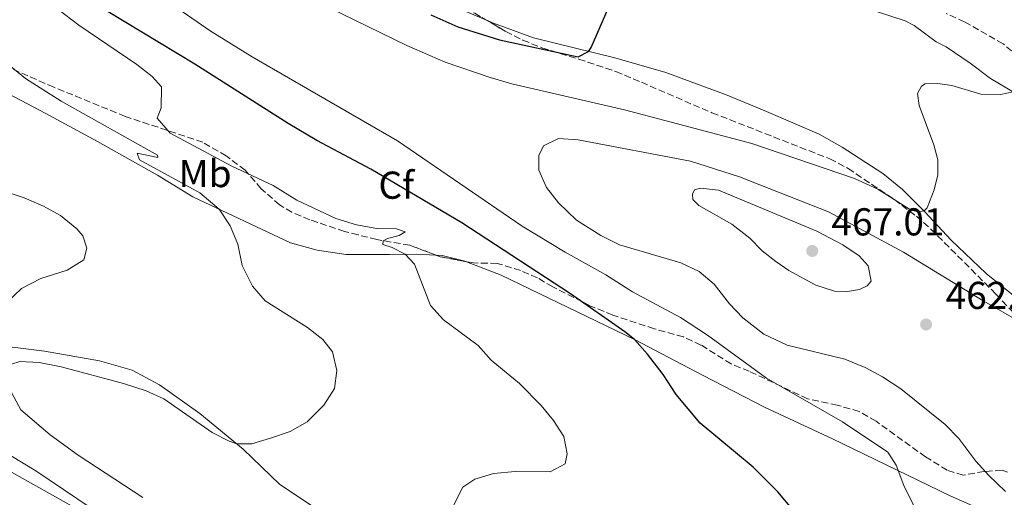
# Model space of a CAD drawing. Units: metres. Extents: x 645264 to 648728, y 4716073 to 4718459.
# Drawn here: x 646417 to 646671, y 4718095 to 4718218 of the extents above; entities that cross this region are included whole.
import ezdxf
from ezdxf.enums import TextEntityAlignment as Align

# ---------------------------------------------------------------- set-up
doc = ezdxf.new("R2010")
doc.units = ezdxf.units.M
doc.header["$MEASUREMENT"] = 0
doc.linetypes.add('DGN Style 3', pattern=[2.435890702152634, 1.739921930109024, -0.6959687720436097])
for name, color, linetype, lineweight in [('Acueducto', 4, 'Continuous', 13), ('Barranco lineal', 142, 'DGN Style 3', 13), ('Cota de punto acotado terreno', 7, 'Continuous', 0), ('Curva de nivel directora', 30, 'Continuous', 30), ('Curva de nivel intermedia', 30, 'Continuous', 0), ('Etiqueta de uso rústico', 92, 'Continuous', 0), ('Etiqueta de zona arbolada', 92, 'Continuous', 0), ('Línea de cambio de uso (parcela vista)', 92, 'Continuous', 0), ('Punto acotado terreno (símbolo)', 7, 'Continuous', 0), ('Zona arbolada', 92, 'DGN Style 3', 0)]:
    doc.layers.add(name, color=color, linetype=linetype, lineweight=lineweight)
doc.styles.add('Style-Arial', font='arial.ttf')

# ---------------------------------------------------------------- blocks, each defined once
blk = doc.blocks.new('5PATER')
at = {"layer": 'Acueducto', "linetype": 'Continuous', "lineweight": 0}
h = blk.add_hatch(color=51, dxfattribs=at)
edge = h.paths.add_edge_path()
edge.add_ellipse((0, 0), major_axis=(-0.1095731443231308, -0.1110710700762829), ratio=0.9994222409660317, start_angle=0, end_angle=360)

msp = doc.modelspace()

# ---------------------------------------------------------------- linework, layer by layer
at = {"layer": 'Barranco lineal', "color": 142, "linetype": 'DGN Style 3', "lineweight": 13}
msp.add_polyline3d([(646674.8799999999, 4718208.130000001, 451.4600000000065), (646670.8099999997, 4718211.49, 451.179999999993), (646660.8700000001, 4718217.189999999, 451.0800000000018), (646656.0999999996, 4718219.350000001, 451.0800000000018)], dxfattribs=at)
at = {"layer": 'Curva de nivel directora', "color": 30, "linetype": 'Continuous', "lineweight": 30, "elevation": 450, "flags": 128}
for points in [[(646523.3399999985, 4718219.039999999), (646530.2899999998, 4718215.930000001), (646541.0700000002, 4718212.560000001), (646561.3099999997, 4718208.210000002), (646563.9800000007, 4718209.58), (646564.649999999, 4718210.560000001), (646572.1999999994, 4718228.04)], [(646616.8099999991, 4718091.320000002), (646612.7799999992, 4718096.110000002), (646606.3699999986, 4718102.45), (646592.7799999987, 4718113.82), (646586.5400000003, 4718121.17), (646583.1799999987, 4718126.370000001), (646579.1799999999, 4718131.57), (646575.8699999995, 4718135.32), (646573.3099999981, 4718137.33), (646559.3200000003, 4718147.08), (646531.3200000002, 4718165.41), (646507.92, 4718179.220000002), (646494.0199999994, 4718186.58), (646486.5699999996, 4718191.020000001), (646462.5899999985, 4718206.320000002), (646439.8200000008, 4718220.050000002)]]:
    msp.add_lwpolyline(points, dxfattribs=at)
at = {"layer": 'Curva de nivel intermedia', "color": 30, "linetype": 'Continuous', "lineweight": 0, "flags": 128}
for points, elevation in [([(646483.8400000005, 4718227.439999999), (646517.1600000003, 4718211.130000001)], 455), ([(646558.4800000021, 4718105.87), (646557.6399999994, 4718110.38), (646554.9400000017, 4718114.490000002), (646551.7600000009, 4718118.349999999), (646546.24, 4718124.02), (646538.8900000007, 4718130.039999999), (646535.5600000003, 4718133.779999998), (646526.6300000009, 4718140.400000001), (646523.3000000003, 4718144.149999999), (646519.1100000016, 4718154.78), (646516.7300000011, 4718157.300000002), (646513.4000000008, 4718159.039999999), (646511.0100000014, 4718159.8), (646511.1100000018, 4718160.75), (646512.1700000013, 4718161.380000001), (646515.2100000012, 4718162.16), (646516.7600000004, 4718163.079999999), (646514.4800000003, 4718163.859999999), (646509.4800000002, 4718163.970000001), (646504.1700000018, 4718164.880000001), (646498.8699999999, 4718166.52), (646488.7900000014, 4718171.279999998), (646482.7100000017, 4718175.04), (646472.1000000013, 4718180.050000001), (646456.1800000002, 4718188.539999999), (646452.8800000009, 4718192.369999999), (646453.8700000012, 4718195.069999999), (646453.9600000007, 4718200.429999999), (646451.530000001, 4718203.100000001), (646447.6300000006, 4718206.24), (646432.6799999995, 4718216.34), (646427.2600000014, 4718220.430000001)], 445), ([(646650.0400000019, 4718087.98), (646645.2499999995, 4718097.74), (646643.2699999993, 4718102.96), (646641.1300000001, 4718106.319999999), (646629.4300000012, 4718114.149999999), (646609.8200000019, 4718125.380000001), (646594.6300000016, 4718136.429999999), (646587.64, 4718141.020000001), (646575.3200000019, 4718147.619999998), (646568.4000000019, 4718152.02), (646558.0000000015, 4718157.829999999), (646546.9100000006, 4718164.519999999), (646514.770000001, 4718186.550000001), (646477.3400000005, 4718208.189999999), (646466.52, 4718214.84), (646458.4700000011, 4718220.480000001)], 455), ([(646517.1600000003, 4718211.130000001), (646527.0700000012, 4718206.84), (646538.6500000015, 4718202.82), (646544.2300000006, 4718201.220000001), (646573.25, 4718194.529999998), (646606.0199999999, 4718185.84), (646632.5000000001, 4718176.850000001), (646638.5100000005, 4718174.109999999), (646646.9700000007, 4718168.75), (646648.8400000016, 4718168.260000001), (646650.4300000007, 4718168.470000001), (646651.2199999997, 4718169.279999999), (646653.0100000001, 4718173.88), (646653.9500000011, 4718177.809999999), (646653.9700000013, 4718181.600000001), (646652.980000001, 4718185.5), (646649.1700000003, 4718195.63), (646648.7200000008, 4718198.75), (646649.7800000003, 4718200.63), (646650.7200000014, 4718201.259999998), (646653.9900000015, 4718201.320000002), (646657.5699999998, 4718200.809999999), (646665.0700000012, 4718198.569999999), (646670.0900000014, 4718198.489999999), (646673.3500000003, 4718199.159999999)], 455), ([(646415.320000001, 4718129.02), (646417.4500000011, 4718129.699999999), (646422.4400000002, 4718129.439999999), (646428.1399999999, 4718128.329999999), (646444.2000000018, 4718123.999999999), (646450.0100000009, 4718122.130000001), (646454.5199999993, 4718120.060000001), (646467.0099999995, 4718111.410000001), (646471.4199999997, 4718109.12), (646473.3399999996, 4718108.449999999), (646477.2199999999, 4718108.51), (646482.0099999999, 4718109.949999999), (646487.0999999995, 4718111.65), (646491.4500000012, 4718114.109999998), (646495.8099999998, 4718118.470000001), (646498.5200000012, 4718122.71), (646499.1700000016, 4718127.33), (646498.0499999995, 4718132.17), (646495.5500000005, 4718135.339999998), (646491.600000001, 4718138.409999999), (646480.670000001, 4718145.350000001), (646477.4000000008, 4718149.119999998), (646474.75, 4718154.449999999), (646473.6200000012, 4718159.869999999), (646471.6800000012, 4718164.669999998), (646468.7999999999, 4718168.949999999), (646463.8400000001, 4718173.109999998), (646448.280000001, 4718181.67), (646447.6999999998, 4718183.369999998), (646453.0399999997, 4718182.269999999), (646452.9700000006, 4718182.880000001), (646428.1200000019, 4718196.779999999), (646418.9100000006, 4718202.579999999), (646411.2500000007, 4718208.739999999)], 440), ([(646671.4100000003, 4718096.199999998), (646667.1200000008, 4718100.3), (646663.7300000001, 4718103.970000001), (646659.3899999993, 4718109.859999999), (646655.8900000014, 4718113.429999999), (646644.4900000019, 4718122.679999999), (646639.6900000006, 4718125.77), (646635.2699999996, 4718128.109999999), (646630.0400000014, 4718130.279999998), (646615.1500000006, 4718133.930000001), (646609.1100000012, 4718136.749999999), (646603.7300000011, 4718140.929999999), (646600.3200000002, 4718144.579999999), (646596.3200000015, 4718149.63), (646592.5300000006, 4718152.88), (646587.7600000007, 4718155.12), (646571.9900000015, 4718159.730000001), (646567.1800000014, 4718162.179999999), (646560.8899999994, 4718166.09), (646556.2500000015, 4718170.58), (646553.1800000003, 4718174.529999998), (646551.2100000011, 4718178.96), (646551.1399999995, 4718182.749999999), (646552.4100000013, 4718185.239999998), (646556.2600000004, 4718187.149999999)], 460.0000000000001), ([(646556.2600000004, 4718187.149999999), (646561.2800000005, 4718186.779999998), (646590.2599999997, 4718181.31), (646602.8600000016, 4718177.269999998), (646625.79, 4718168.260000001), (646645.1400000001, 4718157.84), (646665.63, 4718145.27), (646673.2100000017, 4718141.05)], 460.0000000000001), ([(646414.2500000005, 4718145.039999999), (646417.8900000014, 4718148.470000001), (646422.8700000015, 4718151.069999999), (646429.690000001, 4718153.230000001), (646433.9199999999, 4718155.88), (646434.7600000004, 4718158.91), (646433.7000000009, 4718162.100000001), (646432.1400000007, 4718163.88), (646427.9200000007, 4718167.259999999), (646423.5599999998, 4718169.710000001), (646418.570000001, 4718171.869999998), (646407.7800000017, 4718175.489999999)], 435.0000000000001), ([(646592.8300000001, 4718174.3), (646591.3000000013, 4718173.88), (646590.7400000002, 4718172.769999999), (646590.8699999999, 4718171.380000001), (646592.3800000009, 4718169.890000001), (646600.8800000013, 4718165.09), (646605.5599999995, 4718161.49), (646608.7200000001, 4718158.2), (646612.2400000005, 4718155.449999998), (646615.610000001, 4718153.109999998), (646622.5700000015, 4718149.390000001), (646627.3200000012, 4718147.8), (646630.2100000012, 4718147.59), (646633.7600000007, 4718148.249999999), (646635.7900000003, 4718149.17), (646636.8299999996, 4718150.380000001), (646636.0099999993, 4718154.369999999), (646633.7000000004, 4718156.939999999), (646629.5400000007, 4718159.710000001), (646622.7700000004, 4718163.24), (646597.4600000014, 4718173.819999999), (646592.8300000001, 4718174.3)], 465.0000000000001), ([(646449.1600000015, 4718094.619999998), (646432.5099999995, 4718105.57), (646425.3000000011, 4718110.800000001), (646417.7000000015, 4718117.2), (646414.7199999997, 4718122.77)], 440), ([(646442.9900000002, 4718087.05), (646421.5700000006, 4718101.509999999), (646411.6900000012, 4718107.439999999)], 435.0000000000001), ([(646529.1000000007, 4718092.449999999), (646531.6399999999, 4718097.3), (646534.6900000009, 4718099.37), (646539.4800000008, 4718100.839999998), (646545.0599999998, 4718101.300000001), (646554.070000002, 4718101.24), (646557.9400000012, 4718103.349999999), (646558.4800000021, 4718105.87)], 445)]:
    msp.add_lwpolyline(points, dxfattribs=dict(at, elevation=elevation))
at = {"layer": 'Línea de cambio de uso (parcela vista)', "color": 92, "linetype": 'Continuous', "lineweight": 0, "extrusion": (-0.05165980927600976, 0.02193442038958883, 0.9984238304987213), "elevation": 70539.38531806406, "flags": 128}
msp.add_lwpolyline([(-4595639.056140447, -1246882.180260979), (-4595639.056140447, -1246898.06129027)], dxfattribs=at)
at = {"layer": 'Línea de cambio de uso (parcela vista)', "color": 92, "linetype": 'Continuous', "lineweight": 0}
for points in [[(646638.4500000002, 4718219.789999999, 453.8000000000029), (646645.5599999997, 4718217.480000001, 453.9799999999959), (646647.9199999999, 4718216.230000001, 454.1699999999983), (646653.5300000003, 4718212.08, 454.4499999999971), (646656.1399999997, 4718210.74, 454.5399999999936), (646662.2699999996, 4718206.550000001, 454.5399999999936), (646667.5499999998, 4718202.58, 454.9199999999983), (646674.0700000003, 4718198.730000001, 455.0099999999948)], [(646742.8300000001, 4718120.369999999, 460.6999999999971), (646739.6500000004, 4718122.42, 460.6999999999971), (646730.8300000001, 4718126.99, 460.6999999999971), (646725.6900000004, 4718128.619999999, 460.6100000000006), (646710.3700000001, 4718130.359999999, 460.6100000000006), (646706.0599999997, 4718131.430000001, 460.4199999999983), (646692.75, 4718136.02, 460.0500000000029), (646685.3799999999, 4718139.279999999, 459.8600000000006), (646680.1699999999, 4718142.199999999, 459.3000000000029), (646673.9400000004, 4718146.34, 458.4600000000065), (646666.4299999997, 4718152.369999999, 457.6199999999953), (646657.3899999997, 4718160.9, 456.320000000007), (646650.5300000003, 4718168.369999999, 455.0099999999948), (646644.8899999997, 4718173.960000001, 454.4499999999971), (646639.8499999996, 4718178.119999999, 454.0800000000018), (646629.3700000001, 4718184.91, 453.4199999999983), (646623.4299999997, 4718188.24, 453.0500000000029), (646609.8200000003, 4718194.07, 452.679999999993), (646599.7100000001, 4718198.33, 451.7400000000052), (646583.9400000004, 4718204.119999999, 451.0899999999965), (646570.79, 4718207.9, 450.6300000000047), (646549.7800000003, 4718213.07, 449.4100000000035), (646539.54, 4718216.859999999, 448.8500000000058), (646537.5519000003, 4718217.704100001, 448.7286000000022)], [(646404.9800000006, 4718203.66, 437.2899999999936), (646424.0199999996, 4718193.680000001, 438.1300000000047), (646437.4699999997, 4718186.369999999, 438.6900000000023), (646452.9100000003, 4718177.67, 438.5899999999965), (646462.0300000003, 4718172.140000001, 439.25), (646487.2199999997, 4718160.26, 442.0399999999936), (646494.0800000001, 4718158.380000001, 442.0399999999936), (646501.5, 4718157.27, 443.4400000000023), (646512.7300000006, 4718157.230000001, 443.9100000000035), (646519.5999999996, 4718157.350000001, 445.7799999999989), (646524.7230000002, 4718157.0747, 446.4146000000038)], [(646524.7230000002, 4718157.0747, 446.4146000000038), (646526.2999999998, 4718156.99, 446.6100000000006), (646532.1500000004, 4718155.560000001, 446.9900000000052), (646532.5576999999, 4718155.4001, 447.0267000000022)], [(646532.5576999999, 4718155.4001, 447.0267000000022), (646541.4800000006, 4718151.9, 447.8300000000018), (646575.8700000001, 4718135.32, 450.070000000007), (646593.3200000003, 4718126.17, 450.8099999999977), (646609.5199999996, 4718117.850000001, 452.1199999999953), (646626.8499999996, 4718109.75, 452.7700000000041), (646657.2000000002, 4718095.100000001, 456.6900000000023), (646671.0099999999, 4718088.939999999, 458.2700000000041), (646683.79, 4718081.960000001, 458.8300000000018), (646701.0300000003, 4718071.609999999, 459.2100000000065), (646712.2100000001, 4718063.970000001, 459.4100000000035)], [(646432.1600000003, 4718091.74, 434.0800000000018), (646411.7100000001, 4718103.130000001, 432.9600000000065), (646389.1699999999, 4718116.630000001, 431.929999999993), (646356.25, 4718138.930000001, 430.7200000000012), (646351.5999999996, 4718142.57, 430.5299999999989), (646352.54, 4718143.83, 430.6300000000047), (646355.1100000005, 4718144.16, 431.2799999999989), (646360.3099999997, 4718144.300000001, 431.3699999999953), (646368.1699999999, 4718142.67, 431.8399999999965), (646381.2699999996, 4718139.470000001, 433.1499999999942), (646397.3799999999, 4718136.119999999, 433.9799999999959), (646407.8700000001, 4718134.300000001, 435.1999999999971), (646423.8499999996, 4718132.33, 436.320000000007), (646437.9900000002, 4718129.859999999, 437.7200000000012), (646446.3899999997, 4718127.480000001, 438.179999999993), (646453.4299999997, 4718123.680000001, 438.6499999999942), (646463.8700000001, 4718116.27, 439.2100000000065), (646475.0199999996, 4718107.060000001, 440.1399999999995), (646484.4400000004, 4718098.01, 440.9799999999959), (646495.1699999999, 4718090.84, 442.1000000000058)]]:
    msp.add_polyline3d(points, dxfattribs=at)
at = {"layer": 'Zona arbolada', "color": 92, "linetype": 'DGN Style 3', "lineweight": 0, "extrusion": (0.07406476731550372, 0.2963787218532449, 0.9521943412324699), "elevation": 1446701.551493406, "flags": 128}
msp.add_lwpolyline([(516668.2660862684, -4507741.945486886), (516655.8112993134, -4507740.341849172), (516652.6042193827, -4507739.34771818)], dxfattribs=at)
at = {"layer": 'Zona arbolada', "color": 92, "linetype": 'DGN Style 3', "lineweight": 0, "extrusion": (-0.1878041858862257, -0.2896824390684913, 0.9385167405320705), "elevation": -1487762.365027153, "flags": 128}
msp.add_lwpolyline([(-2024136.538670257, 4045791.560577779), (-2024142.90819963, 4045788.773190804), (-2024144.023662819, 4045788.516553076)], dxfattribs=at)
at = {"layer": 'Zona arbolada', "color": 92, "linetype": 'DGN Style 3', "lineweight": 0}
for points in [[(646534.6699999999, 4718219.4, 458.179999999993), (646542.6399999997, 4718214.710000001, 459.0200000000041), (646547.0800000001, 4718212.49, 459.5899999999965), (646551.9800000006, 4718210.480000001, 460.2299999999959), (646561.4500000002, 4718207.59, 461.6199999999953), (646571.04, 4718204.390000001, 462.3600000000006), (646577.5899999999, 4718201.619999999, 462.8399999999965), (646595.7800000003, 4718193.77, 463.5), (646626.1299999999, 4718181.890000001, 463.5899999999965), (646630.8700000001, 4718179.41, 463.5899999999965), (646642.79, 4718171.390000001, 463.3999999999942), (646648.4500000002, 4718167.100000001, 463.3999999999942), (646652.2100000001, 4718163.800000001, 463.3999999999942), (646668.9100000003, 4718147.060000001, 463.3999999999942), (646673.6299999999, 4718142.130000001, 463.9600000000065)], [(646537.5519000003, 4718217.704100001, 458.483699999997), (646542.6399999997, 4718214.710000001, 459.0200000000041), (646547.0800000001, 4718212.49, 459.5899999999965), (646551.9800000006, 4718210.480000001, 460.2299999999959), (646561.4500000002, 4718207.59, 461.6199999999953), (646571.04, 4718204.390000001, 462.3600000000006), (646577.5899999999, 4718201.619999999, 462.8399999999965), (646595.7800000003, 4718193.77, 463.5), (646626.1299999999, 4718181.890000001, 463.5899999999965), (646630.8700000001, 4718179.41, 463.5899999999965), (646642.79, 4718171.390000001, 463.3999999999942), (646648.4500000002, 4718167.100000001, 463.3999999999942), (646652.2100000001, 4718163.800000001, 463.3999999999942), (646668.9100000003, 4718147.060000001, 463.3999999999942), (646673.6299999999, 4718142.130000001, 463.9600000000065)], [(646671.9199999999, 4718101.210000001, 464.1999999999971), (646670.5199999996, 4718101.67, 464.0599999999977), (646665.9400000004, 4718101.350000001, 463.3999999999942), (646660.5099999999, 4718100.4, 462.6600000000035), (646656.3799999999, 4718101.66, 462.1000000000058), (646650.8300000001, 4718105.100000001, 461.4400000000023), (646638.0599999997, 4718114.279999999, 460.9799999999959), (646633.7300000006, 4718116.789999999, 460.820000000007), (646628.0800000001, 4718118.42, 460.5599999999977), (646620.4299999997, 4718120.08, 460.4199999999983), (646605.4000000004, 4718127.17, 460.1399999999995), (646600.7599999999, 4718129.050000001, 460.1399999999995), (646592.9600000001, 4718133.930000001, 460.0500000000029), (646588.4199999999, 4718136.029999999, 460.0500000000029), (646580.9000000004, 4718138.109999999, 459.8600000000006), (646570.2400000002, 4718141.65, 459.3000000000029), (646564.5099999999, 4718143.980000001, 458.7400000000052), (646554.79, 4718148.939999999, 457.8899999999995), (646550.8200000003, 4718151.24, 456.9700000000012), (646546.4900000002, 4718153.119999999, 455.9400000000023), (646540.4400000004, 4718154.970000001, 454.820000000007), (646534.3700000001, 4718155.060000001, 454.0800000000018), (646525.79, 4718156.67, 452.8600000000006), (646517.9600000001, 4718159.640000001, 452.2100000000065), (646509.4299999997, 4718161.109999999, 450.9100000000035), (646504.6200000001, 4718162.279999999, 450.1900000000023), (646501.1299999999, 4718163.210000001, 449.7899999999936), (646492.1500000004, 4718166.210000001, 449.320000000007), (646487.5700000003, 4718168.16, 448.9900000000052), (646484.3899999997, 4718170.039999999, 448.7599999999948), (646479.6799999997, 4718174.199999999, 449.0399999999936), (646475.4900000002, 4718178.949999999, 450.25), (646470.6500000004, 4718182.640000001, 450.4400000000023), (646464.6200000001, 4718186.16, 450.1600000000035), (646444.6299999999, 4718192.83, 448.4799999999959), (646426.2199999997, 4718200.350000001, 446.6000000000058), (646408.0599999997, 4718208.33, 443.9100000000035)], [(646524.7230000002, 4718157.0747, 452.7713999999978), (646517.9600000001, 4718159.640000001, 452.2100000000065), (646509.4299999997, 4718161.109999999, 450.9100000000035), (646504.6200000001, 4718162.279999999, 450.1900000000023), (646501.1299999999, 4718163.210000001, 449.7899999999936), (646492.1500000004, 4718166.210000001, 449.320000000007), (646487.5700000003, 4718168.16, 448.9900000000052), (646484.3899999997, 4718170.039999999, 448.7599999999948), (646479.6799999997, 4718174.199999999, 449.0399999999936), (646475.4900000002, 4718178.949999999, 450.25), (646470.6500000004, 4718182.640000001, 450.4400000000023), (646464.6200000001, 4718186.16, 450.1600000000035), (646444.6299999999, 4718192.83, 448.4799999999959), (646426.2199999997, 4718200.350000001, 446.6000000000058), (646408.0599999997, 4718208.33, 443.9100000000035)], [(646580.9000000004, 4718138.109999999, 459.8600000000006), (646570.2400000002, 4718141.65, 459.3000000000029), (646564.5099999999, 4718143.980000001, 458.7400000000052), (646554.79, 4718148.939999999, 457.8899999999995), (646550.8200000003, 4718151.24, 456.9700000000012), (646546.4900000002, 4718153.119999999, 455.9400000000023), (646540.4400000004, 4718154.970000001, 454.820000000007), (646534.3700000001, 4718155.060000001, 454.0800000000018), (646532.5576999999, 4718155.4001, 453.8222999999998)], [(646671.9199999999, 4718101.210000001, 464.1999999999971), (646670.5199999996, 4718101.67, 464.0599999999977), (646665.9400000004, 4718101.350000001, 463.3999999999942), (646660.5099999999, 4718100.4, 462.6600000000035), (646656.3799999999, 4718101.66, 462.1000000000058), (646650.8300000001, 4718105.100000001, 461.4400000000023), (646638.0599999997, 4718114.279999999, 460.9799999999959), (646633.7300000006, 4718116.789999999, 460.820000000007), (646628.0800000001, 4718118.42, 460.5599999999977), (646620.4299999997, 4718120.08, 460.4199999999983), (646605.4000000004, 4718127.17, 460.1399999999995), (646600.7599999999, 4718129.050000001, 460.1399999999995), (646592.9600000001, 4718133.930000001, 460.0500000000029), (646588.4199999999, 4718136.029999999, 460.0500000000029), (646580.9000000004, 4718138.109999999, 459.8600000000006)]]:
    msp.add_polyline3d(points, dxfattribs=at)

# ---------------------------------------------------------------- block references
at = {"layer": 'Punto acotado terreno (símbolo)', "color": 7, "linetype": 'Continuous', "lineweight": 0, "xscale": 10, "yscale": 10, "zscale": 10}
for p in [(646621.6299999983, 4718158.160000003, 467.0099999999948), (646650.9600000004, 4718139.210000002, 462.9499999999971)]:
    msp.add_blockref('5PATER', p, dxfattribs=at)

# ---------------------------------------------------------------- texts
at = {"layer": 'Cota de punto acotado terreno', "color": 7, "linetype": 'Continuous', "lineweight": 0, "style": 'Style-Arial'}
for s, p in [('467.01', (646626.5599999995, 4718162.16, 467.0099999999948)), ('462.95', (646655.9899999979, 4718143.209999999, 462.9499999999971))]:
    msp.add_text(s, height=7.000000000000002, dxfattribs=at).set_placement(p)
at = {"layer": 'Etiqueta de uso rústico', "color": 92, "linetype": 'Continuous', "lineweight": 0, "style": 'Style-Arial'}
msp.add_text('Mb', height=7.000000000000002, dxfattribs=at).set_placement((646465.1902462438, 4718178.10001, 442.8399999999965), align=Align.MIDDLE_CENTER)
at = {"layer": 'Etiqueta de zona arbolada', "color": 92, "linetype": 'Continuous', "lineweight": 0, "style": 'Style-Arial'}
msp.add_text('Cf', height=7.000000000000002, dxfattribs=at).set_placement((646514.4594962429, 4718175.11001, 449.3000000000029), align=Align.MIDDLE_CENTER)

doc.saveas('drawing.dxf')
